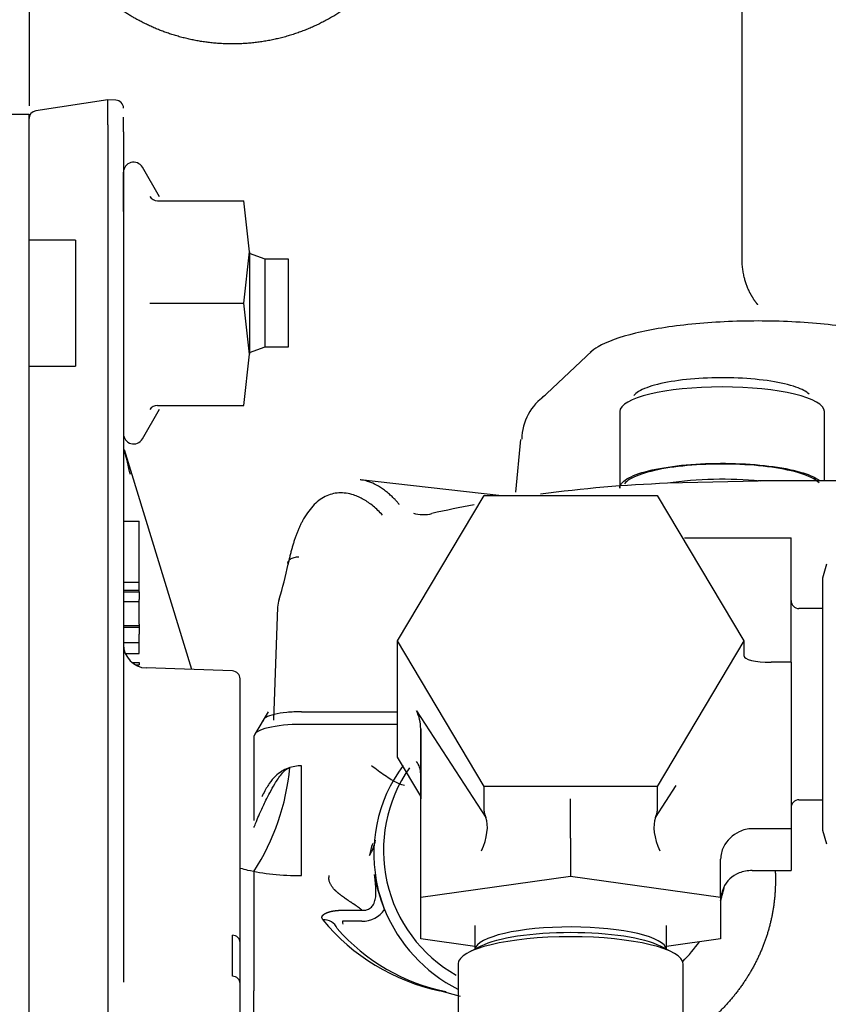
# Model space of a CAD drawing. Units: inches. Extents: x 0 to 17, y 0 to 11.
# Drawn here: x 4.4 to 4.5, y 6.4 to 6.5 of the extents above; entities that cross this region are included whole.
import ezdxf
from ezdxf import colors
from ezdxf.entities.mleader import LeaderData, LeaderLine
from ezdxf.enums import TextEntityAlignment as Align
from ezdxf.math import Vec2, Vec3

# ---------------------------------------------------------------- set-up
doc = ezdxf.new("R2010")
doc.units = ezdxf.units.IN
doc.header["$MEASUREMENT"] = 0
for name, color, linetype in [('16MQ_02_27', 7, 'Continuous'), ('35HU-FUEL_LINES_', 7, 'Continuous'), ('3614_02_27', 7, 'Continuous'), ('4440_02_27', 7, 'Continuous'), ('46BN_02_27', 7, 'Continuous'), ('Default', 7, 'Continuous')]:
    doc.layers.add(name, color=color, linetype=linetype)
doc.styles.add('SEACAD_Arial', font='arial.ttf')
doc.dimstyles.new('Outline', dxfattribs={"dimtxt": 0.125, "dimasz": 0.25, "dimexe": 0.0625, "dimexo": 0.0625, "dimgap": 0.03125, "dimtad": 0, "dimtih": 1, "dimtoh": 1, "dimlfac": 16.12903225806452, "dimzin": 4, "dimdsep": 46, "dimtxsty": 'SEACAD_Arial', "dimblk1": '_SE_FILLED', "dimblk2": '_SE_FILLED', "dimsah": 1, "dimcen": 0.0625, "dimadec": 0, "dimazin": 0, "dimtfac": 1, "dimtdec": 1, "dimtofl": 0, "dimtmove": 0, "dimatfit": 3, "dimfxl": 1, "dimtolj": 1, "dimtzin": 4, "dimarcsym": 0})

# ---------------------------------------------------------------- blocks, each defined once
blk = doc.blocks.new('_SE_FILLED')
at = {"color": 0}
blk.add_line((0, 0), (-1, 0), dxfattribs=at)
blk.add_solid([(0, 0), (-1, -0.1665), (-1, 0.1665), (0, 0)], dxfattribs=at)
blk = doc.blocks.new('SE1')
at = {"layer": '16MQ_02_27', "color": 7, "linetype": 'Continuous', "lineweight": 30}
for p, q in [((4.372091435194346, 6.535027964712624), (4.360925111606137, 6.533343306920542)), ((4.372091435194346, 6.531182832545574), (4.372091435194346, 6.53502796471262)), ((4.373354501762099, 6.534983857456155), (4.372091435194346, 6.535027964712621)), ((4.374532380076235, 6.53007331542068), (4.374532380076235, 6.532350200989031)), ((4.372091435194346, 6.53118283254383), (4.372091435194346, 6.399371808923515)), ((4.374532380076236, 6.530073316332158), (4.374532380076236, 6.398262290432246)), ((4.374532380076236, 6.517759289318321), (4.374532380076237, 6.523814181141248)), ((4.380126562945414, 6.519983039901537), (4.377461513934502, 6.524599040193094)), ((4.379807262327754, 6.51940358428431), (4.39316657394822, 6.51940358428431)), ((4.394059939131354, 6.511470513743033), (4.39316657394822, 6.519403584284309)), ((4.39316657394822, 6.503537442552027), (4.394059939131354, 6.511470513743034)), ((4.394059939131354, 6.511470513580601), (4.394059939131354, 6.495604371684854)), ((4.379807262598774, 6.503537442552027), (4.39316657394822, 6.503537442552027)), ((4.394059939131354, 6.495604371683823), (4.39316657394822, 6.503537442552027)), ((4.39316657394822, 6.487671300819743), (4.394059939131354, 6.495604371683823)), ((4.447129722165972, 6.49609535028356), (4.439269722733057, 6.488709678937181)), ((4.377461513934502, 6.482475844910958), (4.380126562945414, 6.487091845202515)), ((4.379807262211708, 6.487671300819743), (4.39316657394822, 6.487671300819743)), ((4.451468207146361, 6.486696791084529), (4.451468207146361, 6.474854599149664)), ((4.483200490610928, 6.475995523524313), (4.483200490610928, 6.48669679108453)), ((4.436064757170423, 6.482404362955798), (4.435325715996534, 6.474209954221248)), ((4.385117198165057, 6.446709302675103), (4.374671618234733, 6.480792162363064)), ((4.432707517786725, 6.473709407146257), (4.411285359820531, 6.476126041484647)), ((4.472902458816394, 6.475923017029396), (4.458843161255333, 6.475587870847529)), ((4.494626868275076, 6.475995523524313), (4.472902458816393, 6.475995523524313)), ((4.374532380076236, 6.469716845338565), (4.376973324958125, 6.469716845338565)), ((4.376973324958125, 6.460245444791686), (4.376973324958125, 6.469716845338566)), ((4.374532380076236, 6.460245444791687), (4.376973324958125, 6.460245444791685)), ((4.376973324958125, 6.46000829584391), (4.376973324958125, 6.46024544479169)), ((4.376973324958125, 6.459020175265875), (4.376973324958125, 6.46000829584391)), ((4.374532380076236, 6.459020175265875), (4.376973324958125, 6.459020175265875)), ((4.374532380076236, 6.45874350141808), (4.376973324958125, 6.458743501418084)), ((4.376973324958125, 6.458743501418084), (4.376973324958125, 6.459020175265875)), ((4.376973324958125, 6.458743451096693), (4.376973324958125, 6.458233573842034)), ((4.376973324958125, 6.458233573842034), (4.376973324958125, 6.457834430413901)), ((4.374532380076236, 6.457283828990456), (4.376973324958125, 6.457283828990456)), ((4.376973324958125, 6.457834430413901), (4.376973324958125, 6.457597281466144)), ((4.376973324958125, 6.457217613570181), (4.376973324958125, 6.457597231144765)), ((4.376973324958125, 6.456415431833697), (4.376973324958125, 6.457217613570181)), ((4.376973324958125, 6.455976763731718), (4.376973324958125, 6.456415431833688)), ((4.376973324958125, 6.455941133938129), (4.376973324958125, 6.455976763731714)), ((4.376973324958125, 6.454000522349495), (4.376973324958125, 6.455941083616766)), ((4.398432320571481, 6.456367620260331), (4.397802083205074, 6.438856739114748)), ((4.374532380076236, 6.453557384853058), (4.376973324958125, 6.453557384853062)), ((4.376973324958125, 6.453763373401719), (4.376973324958125, 6.454000522349495)), ((4.376973324958125, 6.453763373401712), (4.376973324958125, 6.45366037935355)), ((4.376973324958125, 6.453660379353551), (4.376973324958125, 6.452858197617058)), ((4.374532380076236, 6.453272921053848), (4.376973324958125, 6.453272921053846)), ((4.376973324958125, 6.452858197617058), (4.376973324958125, 6.452459054641281)), ((4.376973324958125, 6.45245905464128), (4.376973324958125, 6.452221905693499)), ((4.376973324958125, 6.450917586480736), (4.376973324958125, 6.452221905693499)), ((4.374532380076236, 6.450917586480734), (4.376973324958125, 6.450917586480736)), ((4.376973324958125, 6.450680437532958), (4.376973324958125, 6.450917586480734)), ((4.376973324958125, 6.449178493593939), (4.376973324958125, 6.450680437532959)), ((4.374825827092778, 6.44917849359394), (4.376973324958125, 6.449178493593938)), ((4.37583939667899, 6.447810658428676), (4.376973324958125, 6.447810658428677)), ((4.376349686095206, 6.447451617739414), (4.376973324958125, 6.447451617739415)), ((4.376973324958125, 6.447810658428677), (4.376973324958125, 6.447451617739412)), ((4.391417493911404, 6.446489291499617), (4.378066016434294, 6.446955535366965)), ((4.392595372202217, 6.440611749208555), (4.392595372202213, 6.445269559666126)), ((4.39259537220222, 6.42048002388472), (4.39259537220222, 6.440611750168252)), ((4.396969318961619, 6.440177262218182), (4.394868489758159, 6.436683377227525)), ((4.40211505724159, 6.44017114242954), (4.417008411771225, 6.44017114242954)), ((4.417008395009462, 6.438199916789427), (4.402115057241591, 6.438199916789427)), ((4.39479222259592, 6.423306533016666), (4.39479222259592, 6.436428362750783)), ((4.40211505724159, 6.414753444715758), (4.40211505724159, 6.431795211161057)), ((4.392595372202213, 6.404362703094099), (4.392595372202215, 6.420480023488533)), ((4.394757190280928, 6.415416320329665), (4.394757190280928, 6.396894935049255)), ((4.414999526424937, 6.409529433908099), (4.413977485920188, 6.412741460049551)), ((4.408194988977814, 6.409392452650717), (4.408461513934503, 6.409396444209702)), ((4.408461513934503, 6.409396444209703), (4.411498591344211, 6.409396447741105)), ((4.405427668932899, 6.407891851971197), (4.405286902367461, 6.408248961231922)), ((4.411499106072263, 6.407692267549441), (4.408461404103505, 6.40769068220662)), ((4.391417493635248, 6.399171373009173), (4.391417493635248, 6.405507084285359)), ((4.39259537220222, 6.398026997149754), (4.39259537220222, 6.404362708425284)), ((4.372091435194346, 6.399371808923507), (4.372091435194346, 6.35342292471009)), ((4.392595372202166, 6.389743118359484), (4.392595372202113, 6.398027007909279)), ((4.394757172204409, 6.381923396351763), (4.394757172204409, 6.396894935049271)), ((4.426768600548677, 6.396035689588283), (4.423554456194043, 6.396894935049264))]:
    blk.add_line(p, q, dxfattribs=at)
for centre, radius, start, end in [((4.373311907635292, 6.533764128502868), 0.001220472440944748, 0, 87.99998812122557), ((4.361107183225841, 6.532136491729869), 0.001220472440944412, 98.57948252003592, 180.0000000000417), ((4.376102098179927, 6.523814181141248), 0.001569718103690872, 30.00000000002142, 180), ((4.379839062983879, 6.520888347810606), 0.001485132194237136, 213.5347802644883, 268.7730502019647), ((4.379204163777261, 6.545456031029315), 0.04192292582333772, 269.1758094723452, 270.8242795181268), ((4.44464543011608, 6.482315005511954), 0.008366382208755203, 124.3473646645613, 179.2125729048133), ((4.379839496431465, 6.48618575268276), 0.001485926923512109, 91.24301511912238, 146.4492395869942), ((4.376102098179927, 6.483260703962805), 0.001569718103691057, 180, 329.9999999999505), ((3.749346577580301, 6.32859936621622), 0.6435783276017306, 13.32693002329873, 13.67533664581787), ((4.466552974336935, 6.270714154386586), 0.2050187330813256, 92.15513931673438, 97.67101926203787), ((4.467402912138257, 6.416953818622696), 0.05925556020730977, 84.36484750431083, 98.30570991277081), ((4.466552974336935, 6.270714154386586), 0.2050187330813256, 100.5862073531952, 102.4487379556426), ((4.420994872995806, 6.475865547210972), 0.005136932461197012, 252.7279875779909, 285.3870467330725), ((4.342288217984363, 6.474910992453824), 0.0589622632922382, 342.9712201447797, 348.3840373491075), ((4.37819379739907, 6.450614722276245), 0.003661417322834779, 180, 268.0000102874921), ((4.391374899761275, 6.445269562547153), 0.00122047244094529, 0, 87.99998702570628), ((4.364243523062603, 6.434987488512185), 0.03625071349924026, 327.3242869143781, 354.5062969994263), ((4.437098243866969, 6.418695155974233), 0.02227122058505904, 144.9993323805073, 240.4681415294269), ((4.40686366150626, 6.421647734108653), 0.006907236349226026, 326.9341879660524, 348.2349683806311), ((4.426914175973516, 6.415337161601054), 0.01446555839733187, 162.180770050362, 169.9552142071311), ((4.434463427376718, 6.418037522669528), 0.02124231008027784, 188.3638459319749, 203.6112790960127), ((4.411562160387718, 6.411825391714408), 0.004133605117697448, 269.1259720815532, 326.2578152455922), ((4.437372316620811, 6.418646787667464), 0.02415932949731691, 202.1719676644274, 242.9226085676767), ((4.405668980833573, 6.405763004597393), 0.002142480472349103, 21.88995643721306, 96.46706227616582), ((4.430362769924478, 6.42855555012615), 0.03238437405445616, 219.6485152876641, 257.8639032186513), ((4.40961713246502, 6.407686995258537), 0.001155734242299624, 179.8172211949635, 203.7347421587014), ((4.430506314043329, 6.42650327307486), 0.03032746048576128, 221.1124766718314, 258.6419862688078)]:
    blk.add_arc(centre, radius, start, end, dxfattribs=at)
for centre, major_axis, ratio, start_param, end_param in [((4.467334348878643, 6.486696791084529), (0.01586614173228334, 0), 0.241921895599691, 0, 3.141592653589793), ((4.472902458816393, 6.486614866761398), (0.03472952587918051, 0), 0.2419218955996987, -3.427242364914309, -3.393578935170996), ((4.472902458816393, 6.456210754318264), (0.07447296108699744, -1.08399728388598e-15), 0.2419218955996985, 3.061969851331058, 3.132885817866432), ((4.402115057241591, 6.436428362750783), (0.007322834645669568, -2.709993209714949e-16), 0.2419218955996746, 1.570796326795027, 3.141592653589946), ((4.43775285251718, 6.418104772869488), (0.02440943908504107, 6.232984382344382e-15), 0.9702957262760112, 2.522083033644222, 3.370021638690941), ((4.443855214721904, 6.418104772869487), (-0.02440943908506384, 9.213976913030827e-15), 0.9702957262759754, 2.832142294925025, 2.931517747385462), ((4.391374899761273, 6.404362708425289), (-0.001220472440944748, 1.896995246800465e-15), 0.9382214374035714, 3.141589309980394, 4.677482395228207), ((4.443855214721904, 6.418104772869487), (-0.02440943908506384, 9.213976913030827e-15), 0.9702957262759754, 2.362688026129107, 2.52889951317157), ((4.391374899761273, 6.39802699714976), (-0.001220472440944748, 1.625995925828969e-15), 0.938221437404131, 3.141592653585784, 4.677482395308099)]:
    blk.add_ellipse(centre, major_axis=major_axis, ratio=ratio, start_param=start_param, end_param=end_param, dxfattribs=at)
for points, degree, knots in [([(4.472902458816393, 6.500755653182551), (4.469387750499877, 6.500755653182552), (4.465874425070998, 6.500586587546752), (4.459380090918245, 6.499935807659928), (4.456401637437539, 6.499454349462998), (4.451431089268536, 6.498251865027783), (4.449440950278691, 6.497531311915776), (4.447615665870758, 6.496465252510463), (4.447217788041357, 6.49617654441367), (4.446904693833247, 6.495882542931899)], 3, [0, 0, 0, 0, 0.125, 0.125, 0.25, 0.25, 0.375, 0.375, 0.4196334939492743, 0.4196334939492743, 0.4196334939492743, 0.4196334939492743]), ([(4.498900223799539, 6.495882542931899), (4.49858712959143, 6.49617654441367), (4.498189251762028, 6.496465252510462), (4.496363967354094, 6.497531311915776), (4.49437382836425, 6.498251865027783), (4.489403280195248, 6.499454349462998), (4.486424826714542, 6.499935807659928), (4.479930492561788, 6.500586587546752), (4.47641716713291, 6.500755653182552), (4.472902458816393, 6.500755653182551)], 3, [0.5803665060507233, 0.5803665060507233, 0.5803665060507233, 0.5803665060507233, 0.625, 0.625, 0.75, 0.75, 0.875, 0.875, 1, 1, 1, 1]), ([(4.480810145435413, 6.489428960013396), (4.480401758835328, 6.489813007757353), (4.47971120682189, 6.490179457073198), (4.477743314658317, 6.490868086181121), (4.476410151194634, 6.491180548032804), (4.473349834336877, 6.491658451419808), (4.471623885046803, 6.491823704920555), (4.468040550884933, 6.491981907469593), (4.466184575902113, 6.491974794271938), (4.462623754579269, 6.49178921107903), (4.460920309270382, 6.491610814102837), (4.45792410355404, 6.491109698526786), (4.456632522025594, 6.490787177094507), (4.454657077075398, 6.490046819439143), (4.453973990906881, 6.489629274515179), (4.453647020607998, 6.489195831018668)], 3, [0.1374918156112095, 0.1374918156112095, 0.1374918156112095, 0.1374918156112095, 0.25, 0.25, 0.375, 0.375, 0.5, 0.5, 0.625, 0.625, 0.75, 0.75, 0.875, 0.875, 1, 1, 1, 1]), ([(4.451725992078814, 6.475543700896947), (4.452098852946001, 6.476037978568397), (4.452877810857466, 6.476514126288704), (4.455130511239259, 6.477358393790431), (4.456603367368185, 6.477726181388642), (4.460020093185051, 6.478297628975363), (4.461962618537282, 6.478501064123653), (4.466023204256298, 6.478712694080476), (4.468139666955996, 6.478720805621661), (4.472225925210742, 6.478540399206091), (4.474194112997659, 6.478351952231558), (4.477683948010874, 6.477806974684976), (4.479204222136118, 6.47745065853832), (4.481202634420415, 6.476751349453163), (4.481857080491049, 6.476438199459508), (4.482327613128808, 6.476109656824886)], 3, [0, 0, 0, 0, 0.125, 0.125, 0.25, 0.25, 0.375, 0.375, 0.5, 0.5, 0.625, 0.625, 0.75, 0.75, 0.8365065752484875, 0.8365065752484875, 0.8365065752484875, 0.8365065752484875]), ([(4.482367404010956, 6.475638093167228), (4.481943469140259, 6.476114152474052), (4.481128430879701, 6.476569632219555), (4.478838995371114, 6.477370779760369), (4.477365498918212, 6.477716132338326), (4.473983043447909, 6.478244341354559), (4.472075415282321, 6.47842698996514), (4.468114888038163, 6.478601845421588), (4.466063547257971, 6.478593983469299), (4.462127902615936, 6.478388865207551), (4.46024514726223, 6.478191689603372), (4.456933551447653, 6.477637825019654), (4.455506013958345, 6.477281353962183), (4.453322627418752, 6.476463063919315), (4.452567637437849, 6.476001566896113), (4.452206249211115, 6.475522497766258)], 3, [0.125, 0.125, 0.125, 0.125, 0.25, 0.25, 0.375, 0.375, 0.5, 0.5, 0.625, 0.625, 0.75, 0.75, 0.875, 0.875, 1, 1, 1, 1]), ([(4.417315740587258, 6.47228057024713), (4.417213506401819, 6.472401148170798), (4.416985658566052, 6.472669881170852), (4.416603534475374, 6.473086837271975), (4.416143898186022, 6.473551011604845), (4.415603724222608, 6.47404299925367), (4.414807820624795, 6.474683034447585), (4.413795458422341, 6.475330606847745), (4.412692676448486, 6.475812410883536), (4.411840388740215, 6.47604139560378), (4.411382869365498, 6.476112841973029), (4.411214571039784, 6.476132088473273)], 3, [0, 0, 0, 0, 0.01737484136739644, 0.03872319437918941, 0.06403667818073551, 0.0933013643329747, 0.1264951814755317, 0.1914674806026194, 0.2517283605377199, 0.2964089714668137, 0.3225589226747798, 0.3225589226747798, 0.3225589226747798, 0.3225589226747798]), ([(4.4146974848751, 6.470641743966775), (4.414460689575377, 6.470896401352981), (4.413988594257022, 6.471404108475028), (4.413254350852796, 6.472058032707656), (4.41250778934086, 6.472627938398787), (4.411749026117616, 6.473106243293384), (4.410981126958958, 6.473494521131924), (4.410077788042172, 6.473841625417891), (4.409049647933794, 6.474083084045151), (4.407913866253014, 6.47413513140291), (4.406816291144915, 6.473963987016814), (4.405767048505467, 6.473562900552311), (4.404780021389524, 6.472937229291073), (4.403863903155433, 6.472089324652846), (4.403024511850274, 6.471032213077487), (4.402434322358514, 6.470056140689619), (4.402042741135258, 6.469290906023784), (4.401817350440258, 6.468812783317134), (4.401601612555967, 6.468316533603788), (4.401395192641295, 6.467802183060754), (4.401197769206395, 6.467269771184251), (4.401009023038211, 6.466719329989173), (4.400828635321665, 6.466150898979434), (4.400656307073338, 6.465564486182907), (4.400491683919536, 6.464960209616106), (4.400334639452114, 6.464337768483936), (4.400184212296849, 6.463698427309619), (4.400090076209914, 6.463259117129341), (4.400042886430435, 6.463038892166697)], 3, [0, 0, 0, 0, 0.04120260206971293, 0.08214523447675348, 0.1229744680557191, 0.1638382285460221, 0.2048842213758394, 0.2462583708577288, 0.3087840304162713, 0.3710657242825682, 0.4338983419543108, 0.4965698444741521, 0.5594522533795918, 0.6224323086354729, 0.6852936741401242, 0.7484337003894443, 0.7695010359874451, 0.7904848833674621, 0.811404464824724, 0.8322791672881561, 0.8531284905498187, 0.8739719938851994, 0.8948292417922155, 0.9157197496055302, 0.936662929747114, 0.9576780393538324, 0.9787841299789833, 1, 1, 1, 1]), ([(4.400042886430435, 6.463038892166697), (4.400014453842116, 6.463180064798267), (4.400035546899351, 6.463475685040168), (4.400375117262139, 6.463871093000024), (4.400988686656108, 6.464128499596598), (4.401482872725049, 6.464186382317282), (4.401724543476813, 6.464191807668544)], 3, [0, 0, 0, 0, 0.2476904584614162, 0.5003125242687421, 0.752934590075968, 1, 1, 1, 1]), ([(4.40211505724159, 6.440171142429491), (4.401335854352799, 6.440171142429443), (4.400556958047072, 6.440133660960159), (4.399117178845817, 6.439989384530334), (4.398456862441923, 6.439882646336409), (4.397354903148755, 6.439616058255332), (4.396913693833405, 6.439456313259207), (4.396317317761423, 6.439107999145595), (4.396162385653308, 6.438919567074837), (4.396162385653238, 6.438731060834981)], 3, [0, 0, 0, 0, 0.25, 0.25, 0.5, 0.5, 0.75, 0.75, 1, 1, 1, 1]), ([(4.394785754703181, 6.422204213751714), (4.394792426703395, 6.422231380739566), (4.394792769071984, 6.422276281019037), (4.394795997112506, 6.422326508005561), (4.394803644592931, 6.422350024604192), (4.394821457973989, 6.422371637253597), (4.394907723191186, 6.422547390871728), (4.395211636745902, 6.42337436909082), (4.39583063597343, 6.424787593533758), (4.396496644967836, 6.426215948231413), (4.397244475264031, 6.427680234703235), (4.398022148599484, 6.429072854352427), (4.39882108212855, 6.430281937561116), (4.399533698604908, 6.431052607378932), (4.399979892618784, 6.431365654452156), (4.400212605733175, 6.431466894924176), (4.400327727106653, 6.431516977352223)], 3, [0, 0, 0, 0, 0.009582495332777894, 0.01648673452383963, 0.03226951686349368, 0.05120934476821285, 0.07386755546864855, 0.2151332952809837, 0.3322760810254944, 0.4965094179734026, 0.6018627876901975, 0.7265886590407217, 0.8728000730732799, 0.9404010843465195, 0.9705169607718354, 1, 1, 1, 1]), ([(4.40211505724159, 6.431795211161058), (4.401767844775731, 6.431795211137419), (4.401073471776646, 6.431728392223837), (4.4000481126495, 6.431457598532423), (4.399049302711463, 6.430979327535239), (4.398078514654811, 6.430223008194901), (4.397130004181461, 6.429106284929074), (4.396437600563444, 6.427933548045615), (4.396061428833206, 6.427137357441578), (4.395989282611315, 6.426977195434764)], 3, [0, 0, 0, 0, 0.1249999999997071, 0.249999999999749, 0.3749999999997908, 0.4999999999998326, 0.6249999999998744, 0.7499999999999163, 0.780000000000004, 0.780000000000004, 0.780000000000004, 0.780000000000004]), ([(4.418075307750094, 6.428739337741775), (4.417962775609487, 6.428756140506242), (4.417644178544869, 6.428834883139531), (4.41697916918473, 6.429111919021979), (4.416068307320588, 6.429608865877733), (4.414710930283428, 6.430472930638243), (4.413640284161156, 6.431268477512626), (4.41297833186795, 6.43179521116068)], 3, [0.2880374846498899, 0.2880374846498899, 0.2880374846498899, 0.2880374846498899, 0.374185170379712, 0.4993950936347131, 0.6246050168897144, 0.7498149401447157, 1, 1, 1, 1]), ([(4.392632503412324, 6.415922497373296), (4.392992824867371, 6.415818392976347), (4.39449810363088, 6.415426681945005), (4.39760420239432, 6.414912171358367), (4.400609986289076, 6.414753444723755), (4.40211505724159, 6.414753444715758)], 3, [0.7079182651163642, 0.7079182651163642, 0.7079182651163642, 0.7079182651163642, 0.7499999999997361, 0.874999999999692, 1, 1, 1, 1]), ([(4.475572106897372, 6.415542001754014), (4.475684002130362, 6.413178062798928), (4.475421682562246, 6.410860393158271), (4.475144054842787, 6.408407471550409), (4.474454425736364, 6.406082504800719), (4.473765783684454, 6.403760865736735), (4.472658327414345, 6.401540775371763), (4.471566994488832, 6.399353007079416), (4.470113932459663, 6.397356766260574), (4.468664447382142, 6.395365439517487), (4.466881474788774, 6.393603626334174), (4.465080823810152, 6.391824344563672), (4.46303310556973, 6.390370218173191), (4.462257194955398, 6.389819228257351), (4.461446179359564, 6.389316016538856)], 2, [0.3776050244311849, 0.3776050244311849, 0.3776050244311849, 0.4375, 0.4375, 0.5, 0.5, 0.5625, 0.5625, 0.625, 0.625, 0.6875, 0.6875, 0.75, 0.75, 0.7736785317564591, 0.7736785317564591, 0.7736785317564591]), ([(4.411498591344212, 6.409396447745991), (4.411154771537515, 6.409699175294333), (4.410614766268742, 6.410077234004655), (4.410469350780605, 6.410179039663016), (4.410289140020341, 6.41030098304722), (4.410236146677563, 6.410336842102191), (4.40961675866662, 6.410750152418248), (4.409008752853381, 6.411155867527993), (4.408618594222592, 6.411436040619891), (4.408093742067203, 6.411812937193641), (4.407733237757258, 6.412123151430727), (4.406100501866723, 6.413528121925316), (4.406440946682978, 6.414753444720887)], 2, [0, 0, 0, 0.125, 0.125, 0.1666666666666665, 0.1666666666666665, 0.25, 0.25, 0.375, 0.375, 0.5, 0.5, 1, 1, 1]), ([(4.411498591344212, 6.409396447745991), (4.41158330064984, 6.409390832229055), (4.411745419336429, 6.409380085116257), (4.411982477850484, 6.409395347068034), (4.412247847079099, 6.40944151340922), (4.41254202449678, 6.409545339916443), (4.412952540350367, 6.409804776415708), (4.413360955440934, 6.410325363444016), (4.413557503746774, 6.410946588643581), (4.413642868192402, 6.411504042294202), (4.413672598163444, 6.411936656192506), (4.413674923996603, 6.412400606625261), (4.413653523327937, 6.412911569725792), (4.413616418584462, 6.413420735462073), (4.413575721488113, 6.413844921853372), (4.413540716144321, 6.414146120734091), (4.413509092499983, 6.414408860565692), (4.413478973994652, 6.414673553284213), (4.413457475815521, 6.414862459241659), (4.413447043804554, 6.414947642559492)], 3, [0, 0, 0, 0, 0.03466490002294472, 0.06634251125981312, 0.09531177971448605, 0.141872594101803, 0.1888013381771665, 0.2887134116495327, 0.4116940209468549, 0.4747924200137139, 0.5438414093192289, 0.6084045223373087, 0.6869904771600662, 0.7779563322064467, 0.839536451233776, 0.8791271732539343, 0.9191952619992095, 0.9635312648327291, 1, 1, 1, 1]), ([(4.405286902367461, 6.408248961231931), (4.405284206972271, 6.40847354000594), (4.405489062590893, 6.408667486181685), (4.405700197884901, 6.40886737761309), (4.406106306302604, 6.409026290620615), (4.406509291994752, 6.409183981684225), (4.407051132553538, 6.409279215739805), (4.407571625393157, 6.409370697714002), (4.408194988977815, 6.409392452650726)], 2, [0, 0, 0, 0.25, 0.25, 0.5, 0.5, 0.75, 0.75, 1, 1, 1])]:
    blk.add_open_spline(points, degree=degree, knots=knots, dxfattribs=at)
blk.add_open_spline([(4.45146917467965, 6.474855774604378), (4.4514693679785, 6.475086333390808), (4.451554892387748, 6.475316885040611), (4.451725992078814, 6.475543700896947)], degree=3, dxfattribs=at)
at = {"layer": '35HU-FUEL_LINES_', "color": 7, "linetype": 'Continuous', "lineweight": 30}
for p, q in [((4.417008505127193, 6.45115003932313), (4.430431898885818, 6.473709408278745)), ((4.430431898885818, 6.473709408278745), (4.457278686403079, 6.473709394918142)), ((4.457278686403074, 6.47370939491814), (4.470702080161702, 6.451150012601924)), ((4.461506471216793, 6.467154206663772), (4.478028465250649, 6.467154198441418)), ((4.478028492864113, 6.447842235668973), (4.478028465250648, 6.467154198441418)), ((4.483493384656285, 6.463026680819569), (4.482916790458516, 6.460874678852372)), ((4.482916199374243, 6.456176147667065), (4.479248917457817, 6.456176149492129)), ((4.417008351676139, 6.433103808849522), (4.417008505127189, 6.451150039323132)), ((4.430431898885818, 6.428590657006911), (4.417008505127193, 6.451150039323129)), ((4.470702080161703, 6.451150012601924), (4.457278686403079, 6.428590643646309)), ((4.470702080161703, 6.451150012601924), (4.47070206073214, 6.448865046516148)), ((4.478028492864113, 6.44784223566897), (4.474929892588887, 6.447842237211024)), ((4.478028492864113, 6.447842235668974), (4.478028465250648, 6.422035447169584)), ((4.419951193499969, 6.440332025187799), (4.43070980611456, 6.423753793989872)), ((4.420605238933023, 6.437519423707433), (4.42060517966352, 6.430549180581495)), ((4.420605236911734, 6.4331794593871), (4.420605238933024, 6.437519423707433)), ((4.420605181673336, 6.427058969184365), (4.417008351676142, 6.433103808849522)), ((4.420605236911732, 6.411437586379931), (4.420605236911734, 6.433179459387099)), ((4.420605179663517, 6.430549180581496), (4.420605181684807, 6.426684633660166)), ((4.430431866420087, 6.424772604378684), (4.430431898885823, 6.428590657006914)), ((4.457278686403079, 6.428590643646309), (4.43043189888582, 6.428590657006911)), ((4.457000704860473, 6.423753780905909), (4.460223669954449, 6.428720141791849)), ((4.457278686403079, 6.428590643646309), (4.45727865393734, 6.424772591018077)), ((4.420605181684808, 6.404942760652991), (4.420605181684808, 6.426684633660164)), ((4.443855264525137, 6.420546872680537), (4.443855276121342, 6.426647492389273)), ((4.479248902698441, 6.426518669177173), (4.482916623402141, 6.426518667351891)), ((4.478028465250648, 6.422035447169584), (4.471987126667985, 6.422035450176122)), ((4.478028465250648, 6.422035447169584), (4.478028410023723, 6.415540621442646)), ((4.482917348894929, 6.421819561476653), (4.483493432238929, 6.419669712084812)), ((4.443855264525141, 6.420546872680537), (4.443855264525148, 6.414684987672779)), ((4.467105236911634, 6.411437563238689), (4.467105236911634, 6.417299448246447)), ((4.471987071441059, 6.415540624449186), (4.478028410023724, 6.415540621442646)), ((4.420605236911734, 6.411437586379931), (4.443855264525145, 6.414684987672779)), ((4.443855264525148, 6.414684987672779), (4.467105236911634, 6.411437563238688)), ((4.420605181684808, 6.404942760652991), (4.420605236911732, 6.411437586379931)), ((4.467105236911634, 6.411437563238689), (4.467105181684709, 6.40494273751175)), ((4.429014264408913, 6.407005070337612), (4.429014264408913, 6.403338639188951)), ((4.458696154172692, 6.403338639188951), (4.458696154172692, 6.407005070337612)), ((4.429014264408913, 6.403768227614733), (4.420605181684808, 6.404942760652992)), ((4.467105181684702, 6.404942737511751), (4.458696154172692, 6.403768223344795)), ((4.429919077837232, 6.403795814827106), (4.42811376538971, 6.402883643494949)), ((4.459596653191896, 6.402883643494948), (4.457791340744373, 6.403795814827105)), ((4.426402453385291, 6.401060289986246), (4.426402453385291, 6.387015450351562)), ((4.461307965196315, 6.387015450351562), (4.461307965196315, 6.401060289986246))]:
    blk.add_line(p, q, dxfattribs=at)
for centre, radius, start, end in [((4.479248918065196, 6.457396621933072), 0.001220472440944357, 179.999971487535, 269.999971486159), ((4.479248902091058, 6.425298196736228), 0.001220472440941647, 89.99997148603393, 179.9999714846163), ((4.472307651198657, 6.416712174788282), 0.005374380516918035, 115.6309850012706, 152.5227719515919), ((4.471523304373511, 6.411146635661299), 0.004320525618787081, 111.0112271825672, 157.3641020262532)]:
    blk.add_arc(centre, radius, start, end, dxfattribs=at)
for centre, major_axis, ratio, start_param, end_param in [((4.482917069872466, 6.441347120164514), (-2.792182122258586e-07, 0.01952755905312195), 5.182569786494647e-05, 0.0001934164429133745, 3.14139923684036), ((4.476339184369725, 6.449205979444469), (0.005636495620149166, 0.0003606071798512023), 0.2333367616680967, 3.126663539052462, 4.444779610711494), ((4.415723352946065, 6.437963588904852), (0.001584472676337427, -0.005352266432780745), 0.8627378740192615, 1.240246797869605, 1.763845573468271), ((4.415723286122939, 6.430105020243126), (-0.004783582907351187, -0.001227434018337696), 0.7941704519747234, 2.940567818397763, 3.46416659399586), ((4.433250430136884, 6.420429404877301), (-0.002749605529981642, 0.004536753756221741), 0.1365852881148324, 0.2216538951435867, 0.6694862920724602), ((4.454460096915609, 6.42042939432207), (0.002749602551213475, 0.004536751956603597), 0.1365815431683272, -0.6694887874053146, -0.2216563904760491), ((4.427613302703276, 6.419642050332168), (0.002299039259524999, 0.005036998177913417), 0.4778076373910597, 4.727391826834534, 5.850355756700015), ((4.460097210959064, 6.419642034166192), (-0.002299037952955431, 0.005036998728795958), 0.477810332167609, 0.4328279688685965, 1.555791898735887), ((4.471987120869882, 6.416616701934785), (-1.916436412887774e-08, -0.005418748241311561), 0.9009257389955538, 3.141592653589793, 3.564659087054765), ((4.471987120877301, 6.416617574349524), (-0.003900398427222577, 0.0033935089742148), 0.8651604328920918, 0.2202451732530442, 0.6452432031470047), ((4.471987077239161, 6.411485619142633), (-0.004881889763734546, 2.336772240274772e-08), 0.8306220547231836, 4.712394143927938, 5.137392173821142), ((4.471987077246584, 6.411486491557377), (-0.003900432842314683, -0.003393476184848163), 0.8651610014490558, 5.214886974894438, 5.637950670431009), ((4.443855209290803, 6.403207137094553), (0.01484094488188997, 0), 0.2419218955997192, 0.02431978776987531, 3.103436685502772), ((4.443855209290803, 6.401060289986247), (0.01745275590543211, 0), 0.2419218955997181, 0, 3.141592653589793), ((4.443855209290803, 6.402181573189345), (0.01545118110235991, 0), 0.2419218955997239, 0.4465415288715047, 2.695051124718288)]:
    blk.add_ellipse(centre, major_axis=major_axis, ratio=ratio, start_param=start_param, end_param=end_param, dxfattribs=at)
at = {"layer": '3614_02_27', "color": 7, "linetype": 'Continuous', "lineweight": 30}
for p, q in [((4.34123789188726, 6.532828781134704), (4.359886710784897, 6.532828781134704)), ((4.359886710784897, 6.503537442552027), (4.359886710784897, 6.532828781134704)), ((4.396476474564563, 6.510323269323628), (4.394059939131354, 6.51120281629137)), ((4.396476474564563, 6.49675161578037), (4.396476474564564, 6.510323269323683)), ((4.400137891887259, 6.51032326932368), (4.396476474564563, 6.51032326932368)), ((4.400137891887259, 6.496751615780373), (4.40013789188726, 6.51032326932368)), ((4.359886710784897, 6.147330355937854), (4.359886710784897, 6.503537442552027)), ((4.394059939131354, 6.495872068812686), (4.396476474564563, 6.496751615780427)), ((4.396476474564563, 6.496751615780373), (4.400137891887259, 6.496751615780373))]:
    blk.add_line(p, q, dxfattribs=at)
at = {"layer": '4440_02_27', "color": 7, "linetype": 'Continuous', "lineweight": 30}
for p, q in [((4.367087498186472, 6.513301222079586), (4.359886710784897, 6.513301222079586)), ((4.367087498186471, 6.513301222079586), (4.367087498186472, 6.493773663024468)), ((4.359886710784897, 6.493773663024468), (4.367087498186471, 6.493773663024468))]:
    blk.add_line(p, q, dxfattribs=at)
at = {"layer": '46BN_02_27', "color": 7, "linetype": 'Continuous', "lineweight": 30}
for p, q in [((4.359886713745089, 6.600464624793057), (4.359886710486836, 6.544281064119748)), ((4.470422630639761, 6.510634140782499), (4.470422630639761, 6.587932514708184)), ((4.359886710784897, 6.544281064575145), (4.359886710784897, 6.534122722173689))]:
    blk.add_line(p, q, dxfattribs=at)
for points, knots in [([(4.415082789111207, 6.554867950254472), (4.413289126878538, 6.552696674920242), (4.411129403622213, 6.550887108470779), (4.408840622115684, 6.548969408037523), (4.406222869010137, 6.547527635983627), (4.403497475706989, 6.546026579259816), (4.400523834550738, 6.545102274040531), (4.397488916154748, 6.544158921844981), (4.394322491186093, 6.543857220780193), (4.391158669123078, 6.54355576772362), (4.387997611356391, 6.543909300402962), (4.384905468502954, 6.544255125638871), (4.381943210318237, 6.545215287536758), (4.379102714777488, 6.546135982297064), (4.376490735454417, 6.547588187692862), (4.374029831828768, 6.548956398188305), (4.371856982266802, 6.550751206745422), (4.369686126030842, 6.552544368783314), (4.367876140483145, 6.55470459223435), (4.365958440049854, 6.556993373740546), (4.364516667996003, 6.559611126846433), (4.363015611272168, 6.562336520150069), (4.362091306052919, 6.565310161305836), (4.361147953857675, 6.568345079700475), (4.360846252792594, 6.571511504670486), (4.36054479973616, 6.574675326730334), (4.360898332415378, 6.577836384500189), (4.36124415765021, 6.580928527348199), (4.362204319549186, 6.583890785538342), (4.363125014308299, 6.586731281077387), (4.364577219705303, 6.589343260402157), (4.365945747444801, 6.591804734631848), (4.367740238757851, 6.593977013589801)], [0, 0, 0, 0.0625, 0.0625, 0.125, 0.125, 0.1875, 0.1875, 0.25, 0.25, 0.3125, 0.3125, 0.375, 0.375, 0.4375, 0.4375, 0.5, 0.5, 0.5625, 0.5625, 0.625, 0.625, 0.6875, 0.6875, 0.75, 0.75, 0.8125, 0.8125, 0.875, 0.875, 0.9375, 0.9375, 1, 1, 1]), ([(4.472855652384505, 6.503278650955932), (4.472712334430647, 6.503459497180007), (4.472579455814333, 6.50364055934069), (4.471902932157338, 6.504562399426678), (4.471446571300212, 6.505557810365326), (4.470422630639874, 6.507791222188253), (4.470422630639798, 6.510634140782546)], [0.5973726478815234, 0.5973726478815234, 0.5973726478815234, 0.625, 0.625, 0.75, 0.75, 1, 1, 1])]:
    blk.add_open_spline(points, degree=2, knots=knots, dxfattribs=at)
blk = doc.blocks.new('DMBLK43')
at = {"layer": 'Default', "linetype": 'Continuous', "lineweight": 15}
for points in [[(1.051197546333464, 9.031450558928817), (1.134530878659698, 9.031450558928817), (1.092864212496581, 9.281450555907519)], [(1.051197546333464, 4.60244451946729), (1.092864212496581, 4.352444522488589), (1.134530878659698, 4.60244451946729)]]:
    blk.add_hatch(color=7, dxfattribs=at).paths.add_polyline_path(points)
at = {"layer": 'Default', "color": 7, "linetype": 'Continuous', "lineweight": 15}
for p, q in [((5.575340475319807, 9.281450555907519), (1.030364213251906, 9.28145055590752)), ((1.092864212496581, 7.035697579037546), (1.092864212496581, 9.281450555907519)), ((1.092864212496581, 4.352444522488589), (1.092864212496581, 6.410697625373107)), ((1.585640475319809, 4.352444522488589), (1.030364213251905, 4.352444522488589))]:
    blk.add_line(p, q, dxfattribs=at)
at = {"layer": 'Default', "color": 7, "linetype": 'Continuous', "lineweight": 15, "style": 'SEACAD_Arial'}
for s, p in [('79.50', (0.823842473366146, 6.973197572339053)), ('[', (0.7124294298878852, 6.785697572339053)), (']', (1.424385951627015, 6.785697572339053)), ('2019,3', (0.823842473366146, 6.785697572339053)), ('APPROX.', (0.7069946472791894, 6.598197572339053))]:
    blk.add_text(s, height=0.125, dxfattribs=at).set_placement(p, align=Align.TOP_LEFT)
blk = doc.blocks.new('_DOT')
at = {"color": 0, "linetype": 'ByBlock', "lineweight": -2}
blk.add_line((-0.5, 0), (-1, 0), dxfattribs=at)
at = {"color": 0, "linetype": 'ByBlock', "const_width": 0.5}
blk.add_lwpolyline([(-0.25, 0, 1), (0.25, 0, 1)], format="xyb", close=True, dxfattribs=at)

msp = doc.modelspace()

# ---------------------------------------------------------------- block references
at = {"layer": 'Default'}
msp.add_blockref('SE1', (0, 0), dxfattribs=at)

# ---------------------------------------------------------------- dimensions: what is measured, and where the dimension line sits
at = {"layer": 'Default', "color": 7, "linetype": 'Continuous', "lineweight": 15}
dim = msp.add_linear_dim(base=(1.092864212496581, 9.281450555907519), p1=(1.648140474564485, 4.352444522488589), p2=(5.637840474564483, 9.281450555907519), angle=90, text='\\A1;<>\\XAPPROX.', dimstyle='Outline', override={"dimpost": '\\X'}, dxfattribs=at)
dim.commit()
dim.dimension.update_dxf_attribs({"geometry": 'DMBLK43', "text_midpoint": (1.092864212496581, 6.816947572339052), "dimtype": 160})

# ---------------------------------------------------------------- leaders
ml = msp.add_multileader_mtext('Standard', dxfattribs=at)
ml.set_content('{\\pxsm0.9;\\fMicrosoft Sans Serif|b0||i0||c0|p34;\\W1.;19440\\P}', color=256)
ml.set_leader_properties()
ml.set_arrow_properties(name='DOT')
ml.build(insert=Vec2(0, 0))
ml.multileader.update_dxf_attribs({"leader_type": 0, "dogleg_length": 0, "arrow_head_size": 0.188})
ctx = ml.context
ctx.base_point, ctx.char_height, ctx.arrow_head_size, ctx.landing_gap_size = Vec3(10.09605436823083, 10.4425974148767), 0.188, 0.188, 0.09399999999999999
ctx.text_align_type = 1
notes = []
notes.append((ctx, [(0, (0, 0, 0), (0, 0), (1, 0), 1, [])]))
ctx.mtext.insert, ctx.mtext.alignment = Vec3(10.53075236823083, 10.5381954148767), 2
ml = msp.add_multileader_mtext('Standard', dxfattribs=at)
ml.set_content('{\\pxsm0.9;\\fHelvetica-Narrow|b0||i0||c0|p34;\\W1.;1\\P}', color=256)
ml.set_leader_properties()
ml.set_arrow_properties(name='DOT')
ml.build(insert=Vec2(0, 0))
ml.multileader.update_dxf_attribs({"leader_type": 0, "dogleg_length": 0, "arrow_head_size": 0.09})
ctx = ml.context
ctx.base_point, ctx.char_height, ctx.arrow_head_size, ctx.landing_gap_size = Vec3(11.98775529695125, 10.39316555225942), 0.09, 0.09, 0.045
notes.append((ctx, [(0, (0, 0, 0), (0, 0), (1, 0), 1, [])]))
ctx.mtext.insert = Vec3(12.07775529695125, 10.43816555225942)
ml = msp.add_multileader_mtext('Standard', dxfattribs=at)
ml.set_content('{\\pxsm0.9;\\fHelvetica-Narrow|b0||i0||c0|p34;\\W1.;1\\P}', color=256)
ml.set_leader_properties()
ml.set_arrow_properties(name='DOT')
ml.build(insert=Vec2(0, 0))
ml.multileader.update_dxf_attribs({"leader_type": 0, "dogleg_length": 0, "arrow_head_size": 0.09})
ctx = ml.context
ctx.base_point, ctx.char_height, ctx.arrow_head_size, ctx.landing_gap_size = Vec3(11.63151391857093, 10.39031562123238), 0.09, 0.09, 0.045
notes.append((ctx, [(0, (0, 0, 0), (0, 0), (1, 0), 1, [])]))
ctx.mtext.insert = Vec3(11.72151391857093, 10.43531562123238)
ml = msp.add_multileader_mtext('Standard', dxfattribs=at)
ml.set_content('{\\pxsm0.9;\\fArial|b0||i0||c0|p34;\\W1.;DISCHARGE:\\P8.00 NOMINAL WITH 8 HOLES\\P.88/[22,2] DIA EQUALLY SPACED\\PON A 11.75/[298,5] DIA B.C.\\P}', color=256)
ml.set_leader_properties()
ml.set_arrow_properties(name='_SE_FILLED')
ml.build(insert=Vec2(0, 0))
ml.multileader.update_dxf_attribs({"dogleg_length": 0.5195602334316923, "arrow_head_size": 0.25})
ctx = ml.context
ctx.base_point, ctx.char_height, ctx.arrow_head_size, ctx.landing_gap_size = Vec3(3.177128689400228, 10.14381482569509), 0.125, 0.25, 0.0625
ctx.text_align_type = 2
notes.append((ctx, [(0, (1, 1, 0), (6.510313922831919, 10.11631482569509), (-1, 0), 0.5195602334316923, [(0, [(7.410807826717841, 6.234860547747322)], 0, [])])]))
ctx.mtext.insert, ctx.mtext.alignment = Vec3(5.928253689400227, 10.19612732569509), 3
for ctx, leaders in notes:
    for number, flags, end, landing, length, lines in leaders:
        leader = LeaderData()
        leader.index, (leader.has_last_leader_line, leader.has_dogleg_vector, leader.attachment_direction) = number, flags
        leader.last_leader_point, leader.dogleg_vector, leader.dogleg_length = Vec3(end), Vec3(landing), length
        for number, points, colour, breaks in lines:
            line = LeaderLine()
            line.index, line.vertices, line.color, line.breaks = number, Vec3.list(points), colors.encode_raw_color(colour), breaks
            leader.lines.append(line)
        ctx.leaders.append(leader)

doc.saveas('drawing.dxf')
